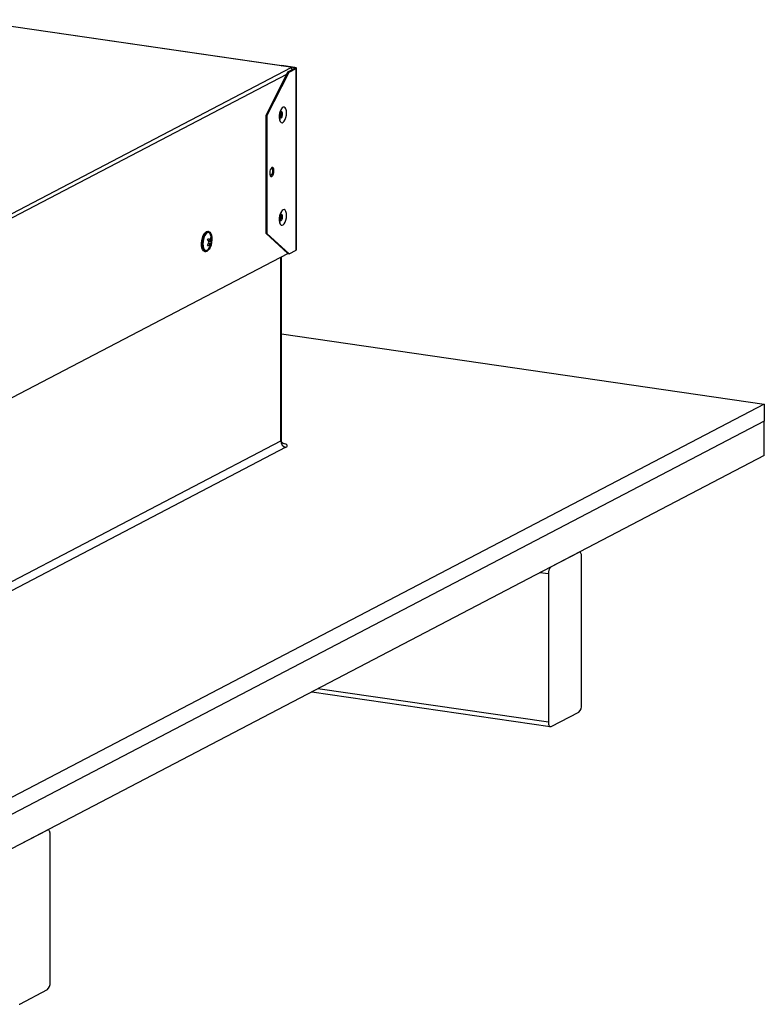
# Model space of a CAD drawing. Units: inches. Extents: x 2 to 154, y 1 to 99.
# Drawn here: x 34 to 42, y 17 to 27 of the extents above; entities that cross this region are included whole.
import ezdxf

# ---------------------------------------------------------------- set-up
doc = ezdxf.new("R2010")
doc.units = ezdxf.units.IN
doc.header["$MEASUREMENT"] = 0
doc.layers.add('SLD-0', color=7, linetype='Continuous')

msp = doc.modelspace()

# ---------------------------------------------------------------- linework, layer by layer
at = {"layer": 'SLD-0', "color": 7, "linetype": 'Continuous'}
for p, q in [((36.621, 26.541), (33.187, 27.04)), ((36.524, 26.555), (36.529, 26.557)), ((36.668, 26.537), (36.529, 26.557)), ((30.278, 23.218), (36.629, 26.535)), ((36.594, 26.49), (36.36, 26.031)), ((36.374, 26.029), (36.607, 26.488)), ((36.594, 26.49), (36.667, 26.528)), ((36.594, 26.49), (36.607, 26.488)), ((36.607, 26.488), (36.68, 26.526)), ((36.661, 26.534), (36.625, 26.539)), ((36.629, 26.535), (36.625, 26.539)), ((36.661, 26.534), (36.668, 26.537)), ((36.661, 26.534), (36.663, 26.533)), ((36.663, 26.533), (36.665, 26.533)), ((36.665, 26.533), (36.667, 26.532)), ((36.667, 26.532), (36.668, 26.531)), ((36.668, 26.529), (36.667, 26.528)), ((36.667, 26.528), (36.68, 26.526)), ((36.668, 26.537), (36.673, 26.536)), ((36.668, 26.531), (36.669, 26.53)), ((36.669, 26.529), (36.668, 26.529)), ((36.669, 26.53), (36.669, 26.529)), ((36.673, 26.536), (36.677, 26.535)), ((36.677, 26.535), (36.68, 26.534)), ((36.68, 26.534), (36.682, 26.532)), ((36.683, 26.527), (36.68, 26.526)), ((36.68, 24.613), (36.68, 26.526)), ((36.682, 26.532), (36.684, 26.531)), ((36.684, 26.529), (36.683, 26.527)), ((36.684, 26.531), (36.684, 26.529)), ((36.684, 24.617), (36.684, 26.53)), ((36.507, 26.054), (36.503, 26.03)), ((36.513, 26.077), (36.507, 26.054)), ((36.51, 26.042), (36.509, 26.029)), ((36.513, 26.054), (36.51, 26.042)), ((36.522, 26.097), (36.513, 26.077)), ((36.518, 26.063), (36.513, 26.054)), ((36.524, 26.069), (36.518, 26.063)), ((36.533, 26.112), (36.522, 26.097)), ((36.53, 26.069), (36.524, 26.069)), ((36.535, 26.065), (36.53, 26.069)), ((36.545, 26.119), (36.533, 26.112)), ((36.538, 26.057), (36.535, 26.065)), ((36.539, 26.045), (36.538, 26.057)), ((36.538, 26.033), (36.539, 26.045)), ((36.556, 26.12), (36.545, 26.119)), ((36.566, 26.113), (36.556, 26.12)), ((36.574, 26.1), (36.566, 26.113)), ((36.579, 26.081), (36.574, 26.1)), ((36.581, 26.058), (36.579, 26.081)), ((36.579, 26.034), (36.581, 26.058)), ((36.36, 26.031), (36.374, 26.029)), ((36.36, 26.031), (36.36, 24.791)), ((36.374, 26.029), (36.374, 24.789)), ((36.503, 26.03), (36.503, 26.006)), ((36.503, 26.006), (36.507, 25.985)), ((36.507, 25.985), (36.513, 25.968)), ((36.509, 26.029), (36.51, 26.018)), ((36.51, 26.018), (36.513, 26.01)), ((36.513, 26.01), (36.518, 26.005)), ((36.513, 25.968), (36.522, 25.958)), ((36.518, 26.005), (36.524, 26.006)), ((36.522, 25.958), (36.533, 25.955)), ((36.524, 26.006), (36.53, 26.011)), ((36.53, 26.011), (36.535, 26.021)), ((36.533, 25.955), (36.545, 25.959)), ((36.535, 26.021), (36.538, 26.033)), ((36.545, 25.959), (36.556, 25.97)), ((36.556, 25.97), (36.566, 25.988)), ((36.566, 25.988), (36.574, 26.009)), ((36.574, 26.009), (36.579, 26.034)), ((36.405, 25.443), (36.403, 25.425)), ((36.403, 25.425), (36.405, 25.408)), ((36.409, 25.46), (36.405, 25.443)), ((36.417, 25.474), (36.409, 25.46)), ((36.425, 25.482), (36.417, 25.474)), ((36.434, 25.483), (36.425, 25.482)), ((36.441, 25.477), (36.434, 25.483)), ((36.446, 25.464), (36.441, 25.477)), ((36.441, 25.412), (36.446, 25.429)), ((36.447, 25.448), (36.446, 25.464)), ((36.446, 25.429), (36.447, 25.448)), ((36.405, 25.408), (36.409, 25.396)), ((36.409, 25.396), (36.417, 25.39)), ((36.417, 25.39), (36.425, 25.39)), ((36.425, 25.39), (36.434, 25.398)), ((36.434, 25.398), (36.441, 25.412)), ((36.522, 25.016), (36.513, 24.996)), ((36.533, 25.03), (36.522, 25.016)), ((36.545, 25.038), (36.533, 25.03)), ((36.556, 25.039), (36.545, 25.038)), ((36.566, 25.032), (36.556, 25.039)), ((36.574, 25.018), (36.566, 25.032)), ((36.579, 24.999), (36.574, 25.018)), ((36.507, 24.973), (36.503, 24.948)), ((36.503, 24.948), (36.503, 24.924)), ((36.503, 24.924), (36.507, 24.903)), ((36.513, 24.996), (36.507, 24.973)), ((36.507, 24.903), (36.513, 24.887)), ((36.51, 24.96), (36.509, 24.948)), ((36.509, 24.948), (36.51, 24.937)), ((36.513, 24.972), (36.51, 24.96)), ((36.51, 24.937), (36.513, 24.928)), ((36.518, 24.982), (36.513, 24.972)), ((36.513, 24.928), (36.518, 24.924)), ((36.524, 24.987), (36.518, 24.982)), ((36.518, 24.924), (36.524, 24.925)), ((36.53, 24.988), (36.524, 24.987)), ((36.524, 24.925), (36.53, 24.93)), ((36.535, 24.984), (36.53, 24.988)), ((36.53, 24.93), (36.535, 24.939)), ((36.538, 24.975), (36.535, 24.984)), ((36.535, 24.939), (36.538, 24.951)), ((36.539, 24.964), (36.538, 24.975)), ((36.538, 24.951), (36.539, 24.964)), ((36.556, 24.889), (36.566, 24.906)), ((36.566, 24.906), (36.574, 24.928)), ((36.574, 24.928), (36.579, 24.952)), ((36.581, 24.977), (36.579, 24.999)), ((36.579, 24.952), (36.581, 24.977)), ((35.713, 24.786), (35.725, 24.8)), ((35.722, 24.784), (35.734, 24.799)), ((35.725, 24.8), (35.738, 24.808)), ((35.745, 24.795), (35.733, 24.787)), ((35.734, 24.799), (35.747, 24.807)), ((35.738, 24.808), (35.749, 24.809)), ((35.751, 24.797), (35.739, 24.792)), ((35.756, 24.797), (35.745, 24.795)), ((35.747, 24.807), (35.76, 24.808)), ((35.758, 24.808), (35.749, 24.809)), ((35.763, 24.795), (35.751, 24.797)), ((35.757, 24.797), (35.756, 24.797)), ((35.76, 24.808), (35.771, 24.802)), ((35.773, 24.786), (35.763, 24.795)), ((35.771, 24.802), (35.781, 24.789)), ((36.513, 24.887), (36.522, 24.877)), ((36.522, 24.877), (36.533, 24.874)), ((36.533, 24.874), (36.545, 24.878)), ((36.545, 24.878), (36.556, 24.889)), ((35.685, 24.687), (35.687, 24.714)), ((35.687, 24.714), (35.693, 24.741)), ((35.693, 24.741), (35.702, 24.765)), ((35.693, 24.686), (35.696, 24.713)), ((35.696, 24.713), (35.702, 24.74)), ((35.7, 24.703), (35.698, 24.678)), ((35.702, 24.716), (35.699, 24.691)), ((35.699, 24.691), (35.699, 24.666)), ((35.704, 24.729), (35.7, 24.703)), ((35.702, 24.765), (35.713, 24.786)), ((35.702, 24.74), (35.711, 24.764)), ((35.708, 24.741), (35.702, 24.716)), ((35.712, 24.752), (35.704, 24.729)), ((35.717, 24.763), (35.708, 24.741)), ((35.711, 24.764), (35.722, 24.784)), ((35.722, 24.772), (35.712, 24.752)), ((35.728, 24.78), (35.717, 24.763)), ((35.733, 24.787), (35.722, 24.772)), ((35.739, 24.792), (35.728, 24.78)), ((35.755, 24.718), (35.753, 24.713)), ((35.774, 24.717), (35.763, 24.717)), ((35.782, 24.702), (35.77, 24.703)), ((35.779, 24.775), (35.773, 24.786)), ((35.787, 24.732), (35.779, 24.733)), ((35.781, 24.789), (35.788, 24.77)), ((35.789, 24.693), (35.784, 24.666)), ((35.788, 24.77), (35.792, 24.747)), ((35.792, 24.72), (35.789, 24.693)), ((35.792, 24.747), (35.792, 24.72)), ((36.36, 24.791), (36.374, 24.789)), ((36.36, 24.791), (36.594, 24.577)), ((36.607, 24.575), (36.374, 24.789)), ((35.685, 24.661), (35.685, 24.687)), ((35.689, 24.637), (35.685, 24.661)), ((35.696, 24.619), (35.689, 24.637)), ((35.694, 24.659), (35.693, 24.686)), ((35.698, 24.636), (35.694, 24.659)), ((35.706, 24.606), (35.696, 24.619)), ((35.698, 24.678), (35.7, 24.654)), ((35.705, 24.617), (35.698, 24.636)), ((35.699, 24.666), (35.703, 24.644)), ((35.7, 24.654), (35.705, 24.634)), ((35.703, 24.644), (35.709, 24.626)), ((35.705, 24.634), (35.713, 24.62)), ((35.715, 24.604), (35.705, 24.617)), ((35.717, 24.599), (35.706, 24.606)), ((35.709, 24.626), (35.718, 24.614)), ((35.713, 24.62), (35.723, 24.611)), ((35.726, 24.598), (35.715, 24.604)), ((35.719, 24.599), (35.717, 24.599)), ((35.718, 24.614), (35.729, 24.609)), ((35.719, 24.599), (35.728, 24.598)), ((35.723, 24.611), (35.729, 24.609)), ((35.739, 24.599), (35.726, 24.598)), ((35.729, 24.609), (35.741, 24.611)), ((35.729, 24.609), (35.73, 24.609)), ((35.752, 24.607), (35.739, 24.599)), ((35.741, 24.611), (35.753, 24.619)), ((35.764, 24.622), (35.752, 24.607)), ((35.753, 24.619), (35.757, 24.623)), ((35.785, 24.68), (35.76, 24.683)), ((35.76, 24.683), (35.76, 24.683)), ((35.772, 24.68), (35.761, 24.683)), ((35.775, 24.642), (35.764, 24.622)), ((35.784, 24.666), (35.775, 24.642)), ((36.607, 24.575), (36.68, 24.613)), ((30.386, 21.334), (36.594, 24.577)), ((36.526, 22.611), (36.526, 24.541)), ((36.594, 24.577), (36.607, 24.575)), ((36.526, 23.73), (41.614, 22.99)), ((41.614, 22.99), (31.814, 17.87)), ((41.614, 22.99), (41.614, 22.81)), ((41.614, 22.81), (31.814, 17.69)), ((41.614, 22.449), (41.614, 22.81)), ((30.276, 19.342), (36.519, 22.603)), ((36.574, 22.535), (30.332, 19.274)), ((41.614, 22.449), (31.814, 17.33)), ((39.66, 21.428), (39.368, 21.276)), ((39.666, 21.43), (39.66, 21.428)), ((39.669, 21.43), (39.665, 21.431)), ((39.671, 21.43), (39.666, 21.43)), ((39.676, 21.427), (39.671, 21.43)), ((39.681, 21.421), (39.676, 21.427)), ((39.684, 21.414), (39.681, 21.421)), ((39.687, 21.405), (39.684, 21.414)), ((39.689, 21.395), (39.687, 21.405)), ((39.689, 21.383), (39.689, 21.395)), ((39.689, 19.821), (39.689, 21.383)), ((39.339, 21.201), (39.339, 19.639)), ((36.845, 19.958), (39.359, 19.592)), ((39.368, 19.594), (39.66, 19.746)), ((39.339, 19.639), (39.34, 19.627)), ((39.34, 19.627), (39.341, 19.617)), ((39.341, 19.617), (39.344, 19.608)), ((39.344, 19.608), (39.348, 19.601)), ((39.348, 19.601), (39.352, 19.595)), ((39.352, 19.595), (39.357, 19.592)), ((39.357, 19.592), (39.363, 19.592)), ((39.363, 19.592), (39.368, 19.594)), ((34.06, 18.503), (33.768, 18.351)), ((34.065, 18.505), (34.06, 18.503)), ((34.069, 18.505), (34.064, 18.505)), ((34.071, 18.504), (34.065, 18.505)), ((34.076, 18.501), (34.071, 18.504)), ((34.08, 18.496), (34.076, 18.501)), ((34.084, 18.489), (34.08, 18.496)), ((34.087, 18.48), (34.084, 18.489)), ((34.088, 18.47), (34.087, 18.48)), ((34.089, 18.458), (34.088, 18.47)), ((34.089, 16.896), (34.089, 18.458)), ((33.768, 16.668), (34.06, 16.821)), ((33.762, 16.667), (33.768, 16.668))]:
    msp.add_line(p, q, dxfattribs=at)
at = {"layer": 'SLD-0', "color": 8, "linetype": 'Continuous'}
for p, q in [((36.625, 26.539), (33.187, 27.039)), ((36.58, 26.463), (30.388, 23.228)), ((36.661, 26.534), (36.661, 26.524)), ((36.519, 22.603), (36.519, 24.537)), ((36.542, 22.578), (36.539, 22.578)), ((36.559, 22.573), (36.542, 22.578)), ((36.573, 22.567), (36.559, 22.573)), ((36.583, 22.561), (36.573, 22.567)), ((36.574, 22.535), (36.583, 22.541)), ((36.588, 22.554), (36.583, 22.561)), ((36.583, 22.541), (36.588, 22.548)), ((36.588, 22.548), (36.588, 22.554)), ((39.339, 21.201), (39.249, 21.214)), ((39.339, 19.639), (36.91, 19.992))]:
    msp.add_line(p, q, dxfattribs=at)
at = {"layer": 'SLD-0', "color": 7, "linetype": 'Continuous'}
for centre, radius, start, end in [((36.474, 26.044), 0.052, 317.9865, 25.4622), ((36.365, 25.445), 0.0703, 311.8257, 31.6229), ((36.474, 24.963), 0.052, 317.9868, 25.4619), ((35.612, 24.77), 0.169, 322.14, 333.7897), ((35.628, 24.782), 0.136, 332.0963, 340.2757), ((35.631, 24.619), 0.153, 29.9121, 40.4408), ((35.676, 24.643), 0.123, 37.1736, 49.5011), ((35.645, 24.717), 0.146, 320.0958, 23.3529), ((35.674, 24.756), 0.107, 338.8873, 354.3139), ((35.716, 24.703), 0.0768, 22.2929, 32.9527), ((35.671, 24.736), 0.116, 342.8102, 358.2321), ((35.728, 24.683), 0.0574, 357.4236, 19.0227), ((35.669, 24.618), 0.0906, 23.117, 32.1288), ((35.652, 24.753), 0.141, 315.4969, 328.7374), ((35.731, 24.659), 0.0463, 4.5754, 26.5865), ((35.669, 24.721), 0.122, 331.6522, 340.7197), ((36.679, 24.618), 0.00496, 285.803, 350.3129), ((36.587, 22.602), 0.0688, 179.4502, 258.666), ((39.431, 21.209), 0.0917, 132.7161, 184.9426), ((39.598, 19.813), 0.0917, 312.7162, 4.9422), ((33.997, 16.888), 0.0917, 312.7161, 4.9426)]:
    msp.add_arc(centre, radius, start, end, dxfattribs=at)
at = {"layer": 'SLD-0', "color": 8, "linetype": 'Continuous'}
msp.add_arc((36.516, 22.613), 0.0101, 285.8078, 350.3144, dxfattribs=at)
at = {"layer": 'SLD-0', "color": 7, "linetype": 'Continuous'}
for centre, major_axis, ratio, start_param, end_param in [((36.625, 26.509), (-0.0054, 0.0315), 0.368664, 5.850966, 6.164495), ((36.629, 26.506), (-0.0054, 0.0315), 0.368664, 4.881438, 5.850969), ((35.83, 24.696), (0.0782, -0.0149), 0.083342, 3.490413, 3.857928), ((35.818, 24.667), (0.0779, -0.0156), 0.077995, 2.39461, 2.475201), ((35.818, 24.667), (0.0733, -0.0175), 0.044294, 2.458357, 2.54863)]:
    msp.add_ellipse(centre, major_axis=major_axis, ratio=ratio, start_param=start_param, end_param=end_param, dxfattribs=at)
for points, knots in [([(36.513, 25.987), (36.513, 25.987), (36.513, 25.986), (36.51, 25.991), (36.508, 26.002), (36.506, 26.017), (36.507, 26.035), (36.51, 26.054), (36.515, 26.072), (36.521, 26.085), (36.526, 26.093), (36.53, 26.096), (36.529, 26.095), (36.529, 26.095)], [0, 0, 0, 0, 0.049499, 0.141201, 0.237247, 0.342278, 0.453875, 0.568923, 0.684337, 0.796495, 0.891336, 0.979186, 1, 1, 1, 1]), ([(36.513, 24.905), (36.513, 24.905), (36.513, 24.905), (36.51, 24.91), (36.508, 24.921), (36.506, 24.936), (36.507, 24.954), (36.51, 24.973), (36.515, 24.991), (36.521, 25.004), (36.526, 25.012), (36.53, 25.014), (36.529, 25.014), (36.529, 25.014)], [0, 0, 0, 0, 0.049499, 0.1412, 0.237247, 0.342278, 0.453874, 0.568924, 0.684338, 0.796496, 0.891337, 0.979186, 1, 1, 1, 1]), ([(36.545, 22.572), (36.545, 22.572), (36.545, 22.571), (36.543, 22.573), (36.536, 22.579), (36.529, 22.59), (36.525, 22.602), (36.526, 22.609), (36.526, 22.611)], [0, 0, 0, 0, 0.015833, 0.209746, 0.417888, 0.658988, 0.927165, 1, 1, 1, 1])]:
    msp.add_open_spline(points, degree=3, knots=knots, dxfattribs=at)

doc.saveas('drawing.dxf')
